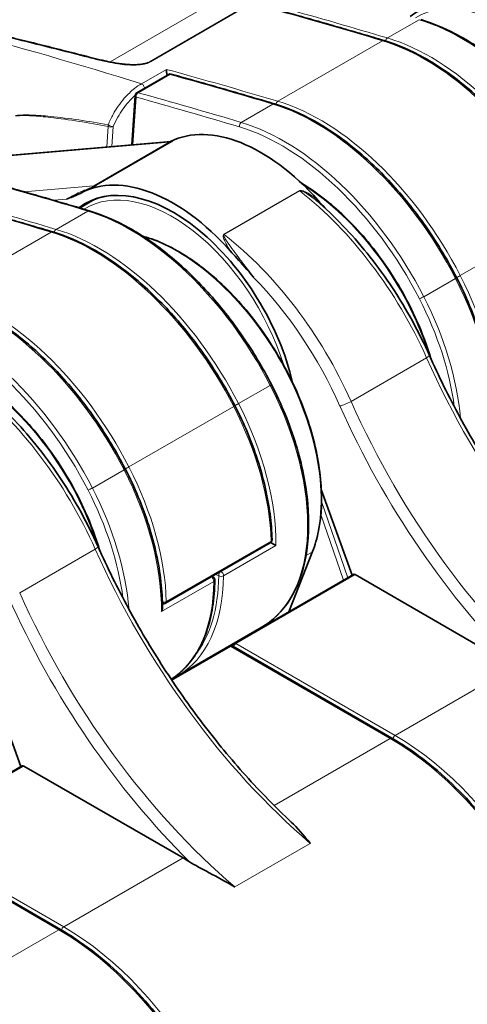
# Model space of a CAD drawing. Units: millimetres. Extents: x 8 to 1546, y -61 to 202.
# Drawn here: x 63 to 76, y 159 to 187 of the extents above; entities that cross this region are included whole.
import ezdxf

# ---------------------------------------------------------------- set-up
doc = ezdxf.new("R2010")
doc.units = ezdxf.units.MM
doc.layers.add('Spigoli tangenti', color=9, linetype='Continuous', lineweight=13, true_color=0x808080)
doc.layers.add('Visibile', color=7, linetype='Continuous', lineweight=35)

msp = doc.modelspace()

# ---------------------------------------------------------------- linework, layer by layer
at = {"layer": 'Spigoli tangenti'}
for p, q in [((68.348, 187.4733), (65.6466, 185.9137)), ((69.619, 187.5494), (66.7906, 185.9164)), ((66.8186, 185.9172), (69.6471, 187.5502)), ((73.6984, 186.6097), (74.6176, 187.1404)), ((70.5164, 184.7726), (73.557, 186.528)), ((67.2843, 185.6998), (66.5566, 185.2797)), ((67.3805, 185.5525), (66.4613, 185.0218)), ((66.4084, 184.8917), (66.309, 183.5127)), ((70.375, 184.6909), (69.4558, 184.1602)), ((65.5968, 184.0457), (65.5537, 183.4478)), ((65.6963, 183.4601), (65.738, 184.0393)), ((59.9024, 182.9472), (67.3664, 183.5879)), ((67.3664, 183.5879), (65.1744, 182.3223)), ((67.4268, 183.5925), (65.2347, 182.3269)), ((65.2446, 182.3289), (67.4366, 183.5945)), ((63.1489, 182.1485), (65.1744, 182.3223)), ((71.1439, 182.181), (68.9519, 180.9155)), ((68.9634, 180.9053), (71.1555, 182.1709)), ((64.3825, 181.9321), (64.0111, 181.9002)), ((64.0817, 181.0575), (65.001, 181.5882)), ((78.8522, 181.4718), (75.8116, 179.7164)), ((60.8998, 179.2204), (63.9403, 180.9759)), ((75.6702, 179.6347), (74.751, 179.104)), ((74.8336, 177.3325), (72.6415, 176.0669)), ((69.377, 176.0013), (70.2962, 176.532)), ((69.2355, 175.9197), (66.195, 174.1642)), ((66.0536, 174.0825), (65.1343, 173.5518)), ((72.5448, 170.9474), (71.7854, 173.1588)), ((71.7666, 172.7827), (72.4213, 170.8761)), ((70.32, 172.014), (67.2794, 170.2586)), ((65.2169, 171.7803), (63.0249, 170.5147)), ((68.9426, 171.0071), (70.4628, 171.8848)), ((71.5123, 171.6957), (70.8266, 169.9554)), ((71.3343, 171.5929), (71.5123, 171.6957)), ((68.6597, 170.8438), (67.1394, 169.966)), ((68.7039, 171.0449), (68.8011, 171.008)), ((72.7632, 171.0397), (69.2984, 169.0393)), ((67.1684, 170.1596), (67.2453, 170.204)), ((70.0976, 169.5397), (70.0949, 169.533)), ((70.1902, 169.588), (70.197, 169.6052)), ((67.4453, 167.9694), (69.1569, 168.9576)), ((69.1569, 168.9576), (73.7779, 166.2897)), ((69.2984, 169.0393), (73.9194, 166.3713)), ((68.6015, 168.6708), (68.5976, 168.6724)), ((73.9194, 166.3713), (77.3842, 168.3718)), ((73.7779, 166.2897), (70.4075, 164.3437)), ((63.1465, 165.4875), (59.6817, 163.4871)), ((59.5403, 163.4054), (64.1613, 160.7375)), ((59.6817, 163.4871), (64.3027, 160.8192)), ((71.4577, 163.2436), (69.2657, 161.978)), ((64.3027, 160.8192), (67.7675, 162.8196)), ((64.1613, 160.7375), (60.7908, 158.7916))]:
    msp.add_line(p, q, dxfattribs=at)
for centre, major_axis, ratio, start_param, end_param in [((87.9656, -51.4994), (-87.6627, 236.6022), 0.5926704, 5.8543021, 5.919964), ((77.066, 182.8972), (-2.5, 4.3301), 0.5773503, 4.3401274, 6.3061589), ((115.0646, -35.8538), (125, -216.5064), 0.5773503, 2.5932097, 2.6120632), ((115.206, -35.7722), (-125, 216.5064), 0.5773503, 5.7348023, 5.7522665), ((75.8629, 180.469), (3.75, -6.4952), 0.5773503, 1.4872133, 2.5932097), ((73.715, 186.5207), (0.0286, 0.0958), 0.6967725, 0.6352851, 1.7607219), ((74.9436, 179.9382), (-3.75, 6.4952), 0.5773503, 4.6288059, 5.7348023), ((73.5736, 186.4391), (0.0286, 0.0958), 0.6967725, 0, 0.6352851), ((74.8022, 179.8566), (3.75, -6.4952), 0.5773503, 1.4872133, 2.5932097), ((65.0183, 185.9589), (0.0249, 0.0969), 0.7064478, 0, 0.6079541), ((64.4833, 190.3418), (2.5, -4.3301), 0.5773503, 6.1591826, 6.2088065), ((66.8368, 185.8279), (-0.05, 0.0866), 0.5773503, 5.7570003, 6.2088065), ((112.024, -37.6093), (-125, 216.5064), 0.5773503, 5.7348023, 5.7536558), ((111.9533, -37.6501), (-124.95, 216.4197), 0.5773503, 5.7530573, 5.7532557), ((111.8826, -37.691), (-125, 216.5064), 0.5773503, 5.7348023, 5.7522665), ((66.5745, 185.1903), (0.05, -0.0866), 0.5773503, 0.7137608, 2.6120632), ((66.4791, 184.9325), (-0.0997, 0.0072), 0.6215163, 0, 0.8285899), ((66.4791, 184.9325), (-0.0267, -0.0964), 0.7040995, 3.7630114, 5.3338077), ((110.8926, -38.2625), (-124.95, 216.4197), 0.5773503, 5.7348023, 5.7522665), ((66.4791, 184.9325), (-0.05, 0.0866), 0.5773503, 5.7522665, 6.2831853), ((110.9633, -38.2217), (125, -216.5064), 0.5773503, 2.5932097, 2.6106738), ((70.3916, 184.602), (0.0286, 0.0958), 0.6967725, 0, 0.6352851), ((71.6202, 178.0195), (-3.75, 6.4952), 0.5773503, 4.6288059, 5.7348023), ((70.533, 184.6836), (-0.0286, -0.0958), 0.6967725, 3.7768778, 4.9023145), ((71.7616, 178.1011), (-3.75, 6.4952), 0.5773503, 4.6288059, 5.7348023), ((65.6676, 184.0865), (-0.0179, -0.0984), 0.7332879, 4.769484, 5.268818), ((65.6676, 184.0865), (-0.0923, 0.0384), 0.2975228, 0.7909315, 2.5536747), ((65.6676, 184.0865), (0.0997, -0.0072), 0.6215163, 3.9701825, 5.5409789), ((69.4724, 184.0713), (-0.0286, -0.0958), 0.6967725, 3.7768778, 5.3476741), ((70.6303, 177.4479), (-3.7, 6.4086), 0.5773503, 4.6288059, 5.7348023), ((70.701, 177.4888), (3.75, -6.4952), 0.5773503, 1.4872133, 2.5932097), ((67.4544, 183.3601), (-0.0214, 0.2491), 0.7881943, 0.0386932, 0.3536054), ((70.1837, 176.2971), (-4, 6.9282), 0.5773503, 6.0068573, 6.01912), ((67.4139, 183.7076), (-0.0046, -0.0999), 0.9892797, 0.163755, 0.522462), ((67.3923, 183.6837), (0.05, -0.0866), 0.5773503, 6.0068573, 6.1756708), ((106.5086, -40.7936), (125, -216.5064), 0.5773503, 2.5932097, 2.6106738), ((65.0685, 182.3535), (0.0422, -0.0907), 0.4457108, 0.0814961, 0.4402032), ((65.2624, 182.0945), (-0.0214, 0.2491), 0.7881943, 0.3536054, 0.6685176), ((67.9917, 175.0315), (-4, 6.9282), 0.5773503, 6.0068573, 6.01912), ((65.2003, 182.4181), (0.05, -0.0866), 0.5773503, 6.0068573, 6.1756708), ((71.1172, 177.6327), (2.9375, -5.0879), 0.5773503, 1.2164639, 2.3231342), ((67.4493, 177.345), (-2.5, 4.3301), 0.5773503, 4.3401274, 6.3061589), ((67.52, 177.3859), (-2.55, 4.4167), 0.5773503, 5.928295, 6.2831853), ((71.1676, 182.2443), (0.05, -0.0866), 0.5773503, 5.1563303, 5.3251439), ((70.1837, 176.2971), (4, -6.9282), 0.5773503, 1.3913054, 2.1835512), ((105.4479, -41.406), (125, -216.5064), 0.5773503, 2.5932097, 2.6120632), ((105.5893, -41.3244), (-125, 216.5064), 0.5773503, 5.7348023, 5.7522665), ((65.0176, 181.4993), (0.0286, 0.0958), 0.6967725, 0, 0.6352851), ((66.2462, 174.9168), (3.75, -6.4952), 0.5773503, 1.4872133, 2.5932097), ((63.9569, 180.8869), (0.0286, 0.0958), 0.6967725, 0, 0.6352851), ((65.1856, 174.3044), (3.75, -6.4952), 0.5773503, 1.4872133, 2.5932097), ((64.0983, 180.9686), (0.0286, 0.0958), 0.6967725, 0.6352851, 1.7607219), ((65.327, 174.3861), (-3.75, 6.4952), 0.5773503, 4.6288059, 5.7348023), ((67.6171, 175.6118), (2.9375, -5.0879), 0.5773503, 0.4304268, 2.5965483), ((68.9756, 180.9787), (0.05, -0.0866), 0.5773503, 5.1563303, 5.3251439), ((67.9917, 175.0315), (4, -6.9282), 0.5773503, 1.3913054, 2.1835512), ((75.7576, 179.6948), (-0.0889, -0.0458), 0.0681659, 0.8878402, 2.1879256), ((72.3016, 178.3165), (-3.25, 5.6292), 0.5773503, 3.954664, 4.6288059), ((67.8149, 174.9294), (-3.875, 6.7117), 0.5773503, 4.532898, 5.1240847), ((75.6162, 179.6132), (0.0889, 0.0458), 0.0681659, 5.3295182, 6.2831853), ((72.1602, 178.2348), (-3.25, 5.6292), 0.5773503, 3.915081, 4.6288059), ((62.0036, 172.4673), (-3.75, 6.4952), 0.5773503, 4.6288059, 5.7348023), ((62.145, 172.5489), (-3.75, 6.4952), 0.5773503, 4.6288059, 5.7348023), ((74.697, 179.0825), (-0.0889, -0.0458), 0.0681659, 0.6171292, 2.1879256), ((71.1703, 177.6633), (-3.2, 5.5426), 0.5773503, 4.0864912, 4.6288059), ((71.241, 177.7041), (3.25, -5.6292), 0.5773503, 0.8834383, 1.4872133), ((61.0843, 171.9366), (3.75, -6.4952), 0.5773503, 1.4872133, 2.5932097), ((61.0136, 171.8957), (-3.7, 6.4086), 0.5773503, 4.6288059, 5.7348023), ((74.6883, 177.3001), (0.2284, 0.1018), 0.1457681, 5.3355238, 6.2831853), ((83.552, 179.2739), (7.5, -12.9904), 0.5773503, 4.532898, 5.2620144), ((60.5671, 170.7449), (4, -6.9282), 0.5773503, 1.3913054, 2.1835512), ((61.5006, 172.0805), (2.9375, -5.0879), 0.5773503, 1.2164639, 2.3231342), ((70.2422, 176.5105), (0.0889, 0.0458), 0.0681659, 5.3295182, 6.2831853), ((66.7862, 175.1322), (3.25, -5.6292), 0.5773503, 0, 1.4872133), ((69.323, 175.9798), (0.0889, 0.0458), 0.0681659, 4.0294329, 5.3295182), ((65.867, 174.6014), (-3.25, 5.6292), 0.5773503, 3.915081, 4.6288059), ((72.4962, 176.0346), (0.2284, 0.1018), 0.1457681, 3.7647275, 5.3355238), ((81.36, 178.0083), (7.5, -12.9904), 0.5773503, 4.532898, 5.2620144), ((69.1815, 175.8981), (0.0889, 0.0458), 0.0681659, 5.3295182, 6.2831853), ((65.7255, 174.5198), (3.25, -5.6292), 0.5773503, 0.8130713, 1.4872133), ((81.1832, 177.9063), (-7.625, 13.2069), 0.5773503, 1.3913054, 2.0144195), ((65.9996, 174.061), (0.0889, 0.0458), 0.0681659, 5.3295182, 6.2831853), ((62.5436, 172.6827), (-3.25, 5.6292), 0.5773503, 3.915081, 4.6288059), ((66.141, 174.1427), (-0.0889, -0.0458), 0.0681659, 0.8878402, 2.1879256), ((62.685, 172.7643), (-3.25, 5.6292), 0.5773503, 3.954664, 4.6288059), ((65.0803, 173.5303), (-0.0889, -0.0458), 0.0681659, 0.6171292, 2.1879256), ((61.5536, 172.1111), (-3.2, 5.5426), 0.5773503, 4.0864912, 4.6288059), ((61.6243, 172.1519), (3.25, -5.6292), 0.5773503, 0.8834383, 1.4872133), ((70.2493, 172.0526), (0.05, -0.0866), 0.5773503, 0, 0.8130713), ((70.2493, 172.0526), (0.1, 0.0024), 0.5611542, 5.4843282, 6.2831853), ((65.7963, 174.5606), (3.2, -5.5426), 0.5773503, 0.7891135, 0.7922222), ((65.0716, 171.748), (0.2284, 0.1018), 0.1457681, 5.3355238, 6.2831853), ((73.9354, 173.7217), (7.5, -12.9904), 0.5773503, 4.532898, 5.2620144), ((71.4792, 171.729), (0.0465, -0.0183), 0.7420221, 5.7500823, 6.2831853), ((68.8719, 171.0489), (-0.0355, -0.0935), 0.6666205, 3.9920305, 5.397176), ((68.8719, 171.0489), (-0.05, 0.0866), 0.5773503, 3.915081, 5.6485096), ((64.0638, 173.5604), (3.25, -5.6292), 0.5773503, 0.0347757, 0.7734884), ((64.3467, 173.7237), (3.25, -5.6292), 0.5773503, 0, 0.7734884), ((64.276, 173.6829), (3.2, -5.5426), 0.5773503, 0.2244209, 0.7734884), ((68.589, 170.8856), (-0.05, 0.0866), 0.5773503, 3.915081, 5.6485096), ((68.589, 170.8856), (0.0355, 0.0935), 0.6666205, 0, 0.5191362), ((68.589, 170.8856), (0.1, -0.001), 0.5841853, 5.5038134, 6.2831853), ((68.8719, 171.0489), (0.1, -0.001), 0.5841853, 3.9330171, 5.5038134), ((71.5666, 172.3541), (-7.625, 13.2069), 0.5773503, 1.3913054, 2.0144195), ((71.7434, 172.4562), (7.5, -12.9904), 0.5773503, 4.532898, 5.2620144), ((67.2087, 170.2971), (-0.1, -0.0024), 0.5611542, 1.1221803, 2.3427356), ((67.2087, 170.2971), (0.05, -0.0866), 0.5773503, 0, 0.8130713), ((67.2087, 170.2971), (-0.0355, -0.0935), 0.6666205, 6.1887785, 6.2831853), ((69.1569, 168.876), (-0.05, 0.0866), 0.5773503, 5.4977871, 6.2831853), ((69.1569, 168.876), (0.05, 0.0866), 0.5773503, 0, 0.7853982), ((69.2984, 168.9576), (-0.05, -0.0866), 0.5773503, 3.9269908, 5.1394676), ((69.2984, 168.9576), (-0.05, 0.0866), 0.5773503, 5.4977871, 6.2831853), ((73.7779, 166.208), (0.05, 0.0866), 0.5773503, 0, 0.7853982), ((73.7779, 159.7577), (4, -6.9282), 0.5773503, 0.7853982, 2.3561945), ((73.9194, 166.2897), (-0.05, -0.0866), 0.5773503, 3.9269908, 5.1400832), ((73.9194, 159.8394), (4, -6.9282), 0.5773503, 0.7853982, 2.3561945), ((64.1613, 160.6559), (0.05, 0.0866), 0.5773503, 0, 0.7853982), ((64.1613, 154.2055), (4, -6.9282), 0.5773503, 0.7853982, 2.3561945), ((64.3027, 160.7375), (-0.05, -0.0866), 0.5773503, 3.9269908, 5.1400832), ((64.3027, 154.2872), (4, -6.9282), 0.5773503, 0.7853982, 2.3561945)]:
    msp.add_ellipse(centre, major_axis=major_axis, ratio=ratio, start_param=start_param, end_param=end_param, dxfattribs=at)
for points, knots in [([(61.6025, 186.8879), (62.1661, 186.7549), (62.7306, 186.6182), (63.8625, 186.338), (64.4299, 186.1946), (64.9997, 186.0484)], [-0.99693836, -0.99693836, -0.99693836, -0.99693836, -0.49846918, -0.49846918, 0, 0, 0, 0]), ([(64.9997, 186.0484), (65.0627, 186.0322), (65.1261, 186.0162), (65.3128, 185.9701), (65.4373, 185.9406), (65.6658, 185.8931), (65.7678, 185.874), (65.9569, 185.8463), (66.0422, 185.8363), (66.2005, 185.8251), (66.2718, 185.8225), (66.4035, 185.8246), (66.4627, 185.8278), (66.5696, 185.8403), (66.6169, 185.8481), (66.6985, 185.8678), (66.7332, 185.8784), (66.7842, 185.8991), (66.8025, 185.9079), (66.8186, 185.9172)], [0, 0, 0, 0, 0.05516582, 0.05516582, 0.16118329, 0.16118329, 0.24273519, 0.24273519, 0.30546742, 0.30546742, 0.35372298, 0.35372298, 0.39084264, 0.39084264, 0.41939623, 0.41939623, 0.44136052, 0.44136052, 0.45508821, 0.45508821, 0.45508821, 0.45508821]), ([(66.5566, 185.2797), (66.4913, 185.2421), (66.4256, 185.1975), (66.2572, 185.0652), (66.1558, 184.9678), (65.9386, 184.7181), (65.8278, 184.5583), (65.6821, 184.2942), (65.6346, 184.194), (65.5945, 184.094)], [0, 0, 0, 0, 0.0515684, 0.0515684, 0.13407783, 0.13407783, 0.24134009, 0.24134009, 0.30460478, 0.30460478, 0.30460478, 0.30460478]), ([(65.738, 184.0393), (65.7767, 184.1323), (65.8222, 184.2254), (65.9611, 184.4711), (66.066, 184.6198), (66.2453, 184.8237), (66.3123, 184.891), (66.3809, 184.9512)], [-0.30460478, -0.30460478, -0.30460478, -0.30460478, -0.24134009, -0.24134009, -0.13407783, -0.13407783, -0.07484727, -0.07484727, -0.07484727, -0.07484727]), ([(65.5945, 184.094), (65.3096, 184.1433), (65.0256, 184.1892), (64.4646, 184.2706), (64.1871, 184.3066), (63.7265, 184.3525), (63.542, 184.3674), (63.2054, 184.3791), (63.0514, 184.3814), (62.9068, 184.3583)], [0.07100189, 0.07100189, 0.07100189, 0.07100189, 0.32605552, 0.32605552, 0.57725925, 0.57725925, 0.74701297, 0.74701297, 0.89126392, 0.89126392, 0.89126392, 0.89126392]), ([(62.9112, 184.3454), (63.0562, 184.3641), (63.2103, 184.359), (63.547, 184.3414), (63.7314, 184.324), (64.1916, 184.2721), (64.4687, 184.2331), (65.029, 184.1459), (65.3125, 184.0974), (65.5968, 184.0457)], [-0.89126392, -0.89126392, -0.89126392, -0.89126392, -0.74701297, -0.74701297, -0.57725925, -0.57725925, -0.32605552, -0.32605552, -0.07100189, -0.07100189, -0.07100189, -0.07100189]), ([(67.4592, 183.6188), (67.4525, 183.6193), (67.4414, 183.6169), (67.4236, 183.6116), (67.4176, 183.6096), (67.4113, 183.6073)], [0, 0, 0, 0, 0.029384072, 0.029384072, 0.043253305, 0.043253305, 0.043253305, 0.043253305]), ([(67.4255, 183.6083), (67.4267, 183.6083), (67.4279, 183.6084), (67.4325, 183.6083), (67.4354, 183.6079), (67.4391, 183.6066), (67.4401, 183.6057), (67.4402, 183.6034), (67.4396, 183.6021), (67.4368, 183.5993), (67.435, 183.5978), (67.4308, 183.5949), (67.4289, 183.5938), (67.4268, 183.5925)], [0, 0, 0, 0, 0.002938868, 0.002938868, 0.01196959, 0.01196959, 0.018916299, 0.018916299, 0.024259921, 0.024259921, 0.0283704, 0.0283704, 0.030939449, 0.030939449, 0.030939449, 0.030939449]), ([(67.4366, 183.5945), (67.4397, 183.5963), (67.4424, 183.5979), (67.4489, 183.6019), (67.452, 183.604), (67.4577, 183.6082), (67.4599, 183.6101), (67.4631, 183.6136), (67.4638, 183.615), (67.4638, 183.6174), (67.4627, 183.6181), (67.4605, 183.6186), (67.4599, 183.6187), (67.4592, 183.6188)], [-0.030939449, -0.030939449, -0.030939449, -0.030939449, -0.0283704, -0.0283704, -0.024259921, -0.024259921, -0.018916299, -0.018916299, -0.01196959, -0.01196959, -0.002938868, -0.002938868, 0, 0, 0, 0]), ([(64.3825, 181.9321), (64.4052, 181.9463), (64.4288, 181.9606), (64.5208, 182.0141), (64.5948, 182.053), (64.7335, 182.1196), (64.7967, 182.148), (64.9134, 182.1972), (64.9654, 182.2181), (65.0532, 182.2524), (65.0881, 182.2657), (65.1239, 182.2795)], [-0.2458162, -0.2458162, -0.2458162, -0.2458162, -0.21697199, -0.21697199, -0.13751746, -0.13751746, -0.07639859, -0.07639859, -0.02938407, -0.02938407, 0, 0, 0, 0]), ([(65.1139, 182.2647), (65.0746, 182.2464), (65.0373, 182.2289), (64.9441, 182.1839), (64.89, 182.1565), (64.8246, 182.1214), (64.8116, 182.1143), (64.7987, 182.1072)], [0, 0, 0, 0, 0.029384072, 0.029384072, 0.076398588, 0.076398588, 0.088248506, 0.088248506, 0.088248506, 0.088248506]), ([(65.2446, 182.3289), (65.2416, 182.3272), (65.2383, 182.3253), (65.2293, 182.3204), (65.2234, 182.3173), (65.2095, 182.3102), (65.2016, 182.3063), (65.1834, 182.2974), (65.1733, 182.2926), (65.1506, 182.2818), (65.138, 182.276), (65.1218, 182.2684), (65.1178, 182.2665), (65.1139, 182.2647)], [-0.030939449, -0.030939449, -0.030939449, -0.030939449, -0.0283704, -0.0283704, -0.024259921, -0.024259921, -0.018916299, -0.018916299, -0.01196959, -0.01196959, -0.002938868, -0.002938868, 0, 0, 0, 0]), ([(65.1239, 182.2795), (65.1275, 182.2809), (65.1311, 182.2823), (65.1456, 182.288), (65.1568, 182.2924), (65.1767, 182.3004), (65.1854, 182.304), (65.2008, 182.3105), (65.2074, 182.3134), (65.2186, 182.3186), (65.2233, 182.3208), (65.2301, 182.3244), (65.2326, 182.3257), (65.2347, 182.3269)], [0, 0, 0, 0, 0.002938868, 0.002938868, 0.01196959, 0.01196959, 0.018916299, 0.018916299, 0.024259921, 0.024259921, 0.0283704, 0.0283704, 0.030939449, 0.030939449, 0.030939449, 0.030939449]), ([(71.6861, 181.8973), (71.5936, 181.973), (71.4971, 182.0446), (71.3468, 182.1319), (71.2991, 182.1571), (71.2202, 182.1839), (71.1899, 182.1919), (71.163, 182.1875), (71.1578, 182.1867), (71.1527, 182.1852), (71.1467, 182.1826), (71.1453, 182.1818), (71.1439, 182.181)], [1.08565508, 1.08565508, 1.08565508, 1.08565508, 1.15949015, 1.15949015, 1.19218486, 1.19218486, 1.21015365, 1.21015365, 1.21015365, 1.21369231, 1.21369231, 1.21484365, 1.21484365, 1.21484365, 1.21484365]), ([(71.1555, 182.1709), (71.1564, 182.1714), (71.1575, 182.172), (71.1619, 182.1738), (71.1658, 182.1745), (71.17, 182.1748), (71.1913, 182.1763), (71.2179, 182.1667), (71.288, 182.1365), (71.332, 182.1105), (71.5025, 182.0019), (71.6224, 181.9069), (71.7374, 181.805)], [-1.21484365, -1.21484365, -1.21484365, -1.21484365, -1.21369231, -1.21369231, -1.21015365, -1.21015365, -1.21015365, -1.19218486, -1.19218486, -1.15949015, -1.15949015, -1.06248192, -1.06248192, -1.06248192, -1.06248192]), ([(69.1406, 180.4276), (69.0816, 180.5227), (69.0245, 180.617), (68.9593, 180.7534), (68.9409, 180.7955), (68.9282, 180.8606), (68.926, 180.8848), (68.9387, 180.9033), (68.9411, 180.9069), (68.9443, 180.9102), (68.9493, 180.9139), (68.9506, 180.9147), (68.9519, 180.9155)], [1.08565508, 1.08565508, 1.08565508, 1.08565508, 1.15949015, 1.15949015, 1.19218486, 1.19218486, 1.21015365, 1.21015365, 1.21015365, 1.21369231, 1.21369231, 1.21484365, 1.21484365, 1.21484365, 1.21484365]), ([(68.9634, 180.9053), (68.9625, 180.9048), (68.9616, 180.9041), (68.9581, 180.9014), (68.9562, 180.8988), (68.9548, 180.8959), (68.948, 180.8811), (68.9544, 180.8599), (68.9772, 180.8024), (69.0004, 180.7643), (69.1203, 180.5764), (69.2393, 180.4236), (69.4488, 180.1467), (69.5419, 180.0245), (69.6952, 179.823), (69.755, 179.7445), (69.8155, 179.6655)], [-1.21484365, -1.21484365, -1.21484365, -1.21484365, -1.21369231, -1.21369231, -1.21015365, -1.21015365, -1.21015365, -1.19218486, -1.19218486, -1.15949015, -1.15949015, -1.03104344, -1.03104344, -0.93302646, -0.93302646, -0.87134522, -0.87134522, -0.87134522, -0.87134522])]:
    msp.add_open_spline(points, degree=3, knots=knots, dxfattribs=at)
for points in [[(66.7906, 185.9164), (66.778, 185.9091), (66.7636, 185.9021), (66.748, 185.8956)], [(67.4179, 183.6078), (67.4205, 183.6081), (67.4231, 183.6082), (67.4255, 183.6083)]]:
    msp.add_open_spline(points, degree=3, dxfattribs=at)
at = {"layer": 'Visibile'}
for p, q in [((66.4291, 185.0191), (67.3841, 185.5705)), ((66.3794, 184.9397), (66.2763, 183.5099)), ((67.4178, 183.6078), (59.853, 182.9585)), ((65.1875, 181.9281), (64.97, 181.8026)), ((72.6763, 171.0234), (71.7794, 173.5079)), ((70.2993, 171.966), (67.2587, 170.2105)), ((71.5257, 171.7107), (70.8362, 169.961)), ((68.6036, 170.987), (68.6245, 170.9791)), ((72.7132, 171.0446), (69.2484, 169.0442)), ((72.7632, 171.0397), (77.3842, 168.3718)), ((67.1676, 170.2058), (67.1733, 170.2036)), ((67.5967, 168.0945), (70.0362, 169.503)), ((69.1069, 168.9626), (67.4289, 167.9938)), ((69.2069, 168.9626), (73.8279, 166.2946)), ((68.863, 168.8217), (68.8591, 168.8234)), ((63.0597, 165.4712), (62.1627, 167.9558)), ((63.0965, 165.4925), (59.6317, 163.492)), ((63.1465, 165.4875), (67.7675, 162.8196)), ((59.5903, 163.4104), (64.2113, 160.7425))]:
    msp.add_line(p, q, dxfattribs=at)
for centre, start, end in [((66.4791, 184.9325), 120, 175.87588), ((70.2493, 172.0526), 300, 1.35448), ((68.589, 170.8856), 359.40549, 69.22569), ((67.2087, 170.2971), 249.22569, 300), ((69.1569, 168.876), 60, 120), ((69.2984, 168.9576), 120, 174.73561)]:
    msp.add_arc(centre, 0.1, start, end, dxfattribs=at)
for centre, major_axis, start_param, end_param in [((77.1013, 182.9176), (-2.725, 4.7198), 5.053646, 6.2689578), ((77.1013, 182.9176), (-2.5625, 4.4384), 4.2285241, 6.3556201), ((67.2315, 185.5697), (-0.05, 0.0866), 3.8553535, 4.1826594), ((70.0303, 178.8352), (-2.725, 4.7198), 5.053646, 6.2487468), ((67.4847, 177.3655), (-2.725, 4.7198), 5.053646, 6.2689578), ((67.4847, 177.3655), (-2.5625, 4.4384), 4.2285241, 6.3556201), ((70.3214, 171.8858), (-0.05, 0.0866), 5.4936899, 5.6621777), ((72.7632, 170.958), (-0.05, 0.0866), 5.4977871, 6.2831853), ((63.1465, 165.4059), (-0.05, 0.0866), 5.4977871, 6.2831853), ((67.7675, 156.2876), (4, -6.9282), 2.3235032, 2.3561945)]:
    msp.add_ellipse(centre, major_axis=major_axis, ratio=0.5773503, start_param=start_param, end_param=end_param, dxfattribs=at)
for points, knots in [([(73.6022, 186.5349), (73.3888, 186.5986), (73.1755, 186.6618), (72.7492, 186.787), (72.5361, 186.8492), (72.1102, 186.9724), (71.8973, 187.0335), (71.4718, 187.1547), (71.2591, 187.2147), (70.8339, 187.3338), (70.6215, 187.3929), (70.4091, 187.4514)], [4.779583627, 4.779583627, 4.779583627, 4.779583627, 4.783307802, 4.783307802, 4.787031977, 4.787031977, 4.790756153, 4.790756153, 4.794480328, 4.794480328, 4.798204504, 4.798204504, 4.798204504, 4.798204504]), ([(74.6628, 187.1473), (75.0458, 187.033), (75.4375, 186.8642), (76.2203, 186.4265), (76.6115, 186.1576), (77.3751, 185.533), (77.7476, 185.1773), (78.4563, 184.3962), (78.7925, 183.9709), (79.4128, 183.0709), (79.6967, 182.5963), (79.9478, 182.1084)], [1.5036017, 1.5036017, 1.5036017, 1.5036017, 1.724801, 1.724801, 1.9460002, 1.9460002, 2.1671995, 2.1671995, 2.3883988, 2.3883988, 2.6095981, 2.6095981, 2.6095981, 2.6095981]), ([(65.0432, 186.0557), (64.8153, 186.1142), (64.5878, 186.1722), (64.1333, 186.2874), (63.9064, 186.3444), (63.4531, 186.4576), (63.2266, 186.5136), (62.7742, 186.6246), (62.5483, 186.6796), (62.0966, 186.7883), (61.871, 186.8421), (61.6455, 186.8954)], [0, 0, 0, 0, 0.19938767, 0.19938767, 0.39877535, 0.39877535, 0.59816302, 0.59816302, 0.79755069, 0.79755069, 0.99693836, 0.99693836, 0.99693836, 0.99693836]), ([(78.8871, 181.4961), (78.6361, 181.9839), (78.3521, 182.4585), (77.7319, 183.3585), (77.3957, 183.7839), (76.687, 184.565), (76.3145, 184.9207), (75.5508, 185.5453), (75.1597, 185.8141), (74.3768, 186.2518), (73.9851, 186.4206), (73.6022, 186.5349)], [3.6735872, 3.6735872, 3.6735872, 3.6735872, 3.8947865, 3.8947865, 4.1159858, 4.1159858, 4.3371851, 4.3371851, 4.5583843, 4.5583843, 4.7795836, 4.7795836, 4.7795836, 4.7795836]), ([(65.0432, 186.0557), (65.1439, 186.0299), (65.2453, 186.0044), (65.4507, 185.9554), (65.5549, 185.9319), (65.7692, 185.8893), (65.8793, 185.8702), (66.0531, 185.849), (66.1126, 185.8431), (66.235, 185.8352), (66.298, 185.8332), (66.4138, 185.8351), (66.4659, 185.8378), (66.5492, 185.8469), (66.5801, 185.8513), (66.6311, 185.8608), (66.6514, 185.8653), (66.6989, 185.8776), (66.7254, 185.8862), (66.748, 185.8956)], [0, 0, 0, 0, 0.08843862, 0.08843862, 0.17687725, 0.17687725, 0.26531587, 0.26531587, 0.30953519, 0.30953519, 0.3537545, 0.3537545, 0.38835682, 0.38835682, 0.408686, 0.408686, 0.42249794, 0.42249794, 0.44219312, 0.44219312, 0.44219312, 0.44219312]), ([(67.2999, 185.5508), (67.2982, 185.5592), (67.2966, 185.5681), (67.2934, 185.5879), (67.2919, 185.5984), (67.2889, 185.6221), (67.2875, 185.6347), (67.2855, 185.6572), (67.2849, 185.6672), (67.2841, 185.685), (67.2841, 185.6929), (67.2843, 185.6994), (67.2843, 185.6996), (67.2843, 185.6998)], [0, 0, 0, 0, 0.005612603, 0.005612603, 0.012024996, 0.012024996, 0.020577281, 0.020577281, 0.028944699, 0.028944699, 0.037731671, 0.037731671, 0.038011889, 0.038011889, 0.038011889, 0.038011889]), ([(67.3852, 185.5706), (67.3839, 185.571), (67.3829, 185.5696), (67.3814, 185.5639), (67.3808, 185.5592), (67.3806, 185.5529), (67.3805, 185.5527), (67.3805, 185.5525)], [-0.016732384, -0.016732384, -0.016732384, -0.016732384, -0.008791711, -0.008791711, 0, 0, 0.000282169, 0.000282169, 0.000282169, 0.000282169]), ([(70.4202, 184.6978), (70.2174, 184.7583), (70.0147, 184.8184), (69.6095, 184.9375), (69.407, 184.9967), (69.0022, 185.114), (68.7998, 185.1722), (68.3953, 185.2876), (68.1932, 185.3449), (67.789, 185.4584), (67.5871, 185.5148), (67.3852, 185.5706)], [4.779583627, 4.779583627, 4.779583627, 4.779583627, 4.783123027, 4.783123027, 4.786662427, 4.786662427, 4.790201827, 4.790201827, 4.793741227, 4.793741227, 4.797280628, 4.797280628, 4.797280628, 4.797280628]), ([(75.7051, 179.6589), (75.4541, 180.1468), (75.1701, 180.6214), (74.5499, 181.5214), (74.2137, 181.9467), (73.505, 182.7278), (73.1325, 183.0836), (72.3689, 183.7081), (71.9777, 183.977), (71.1948, 184.4147), (70.8032, 184.5835), (70.4202, 184.6978)], [3.6735872, 3.6735872, 3.6735872, 3.6735872, 3.8947865, 3.8947865, 4.1159858, 4.1159858, 4.3371851, 4.3371851, 4.5583843, 4.5583843, 4.7795836, 4.7795836, 4.7795836, 4.7795836]), ([(62.051, 182.4569), (62.2503, 182.4017), (62.4496, 182.3461), (62.8484, 182.2339), (63.0479, 182.1774), (63.4471, 182.0634), (63.6468, 182.0059), (64.0463, 181.8901), (64.2462, 181.8317), (64.6461, 181.7141), (64.8461, 181.6548), (65.0462, 181.5951)], [1.48613755, 1.48613755, 1.48613755, 1.48613755, 1.489630376, 1.489630376, 1.493123202, 1.493123202, 1.496616028, 1.496616028, 1.500108854, 1.500108854, 1.503601681, 1.503601681, 1.503601681, 1.503601681]), ([(74.9601, 177.3049), (74.8482, 177.6757), (74.7086, 178.0488), (74.2914, 178.9824), (73.9797, 179.535), (73.27, 180.5574), (72.8722, 181.0272), (72.0501, 181.8173), (71.6282, 182.1437), (71.2043, 182.3957)], [6.8192425, 6.8192425, 6.8192425, 6.8192425, 7.0276652, 7.0276652, 7.3487528, 7.3487528, 7.669829, 7.669829, 7.9758504, 7.9758504, 7.9758504, 7.9758504]), ([(64.7987, 182.1072), (64.7781, 182.096), (64.7565, 182.0853), (64.6301, 182.0263), (64.5026, 181.981), (64.385, 181.9331), (64.3838, 181.9326), (64.3825, 181.9321)], [0, 0, 0, 0, 0.02438404, 0.02438404, 0.14489408, 0.14489408, 0.14616246, 0.14616246, 0.14616246, 0.14616246]), ([(63.9855, 180.9827), (63.7722, 181.0464), (63.5589, 181.1096), (63.1326, 181.2349), (62.9195, 181.297), (62.4935, 181.4202), (62.2807, 181.4813), (61.8551, 181.6025), (61.6424, 181.6626), (61.2173, 181.7817), (61.0048, 181.8407), (60.7924, 181.8992)], [4.779583627, 4.779583627, 4.779583627, 4.779583627, 4.783307802, 4.783307802, 4.787031977, 4.787031977, 4.790756153, 4.790756153, 4.794480328, 4.794480328, 4.798204504, 4.798204504, 4.798204504, 4.798204504]), ([(71.915, 181.6445), (71.9032, 181.6576), (71.8916, 181.6703), (71.7955, 181.7759), (71.7466, 181.8292), (71.6861, 181.8973)], [0.15195454, 0.15195454, 0.15195454, 0.15195454, 0.16590417, 0.16590417, 0.2693965, 0.2693965, 0.2693965, 0.2693965]), ([(74.9166, 177.4019), (74.7663, 177.7392), (74.6007, 178.0728), (74.242, 178.7265), (74.049, 179.0466), (73.6392, 179.6669), (73.4225, 179.9672), (72.9694, 180.5421), (72.7331, 180.8167), (72.2454, 181.335), (71.994, 181.5787), (71.7374, 181.8045)], [3.74749986, 3.74749986, 3.74749986, 3.74749986, 3.88924423, 3.88924423, 4.03098859, 4.03098859, 4.17273296, 4.17273296, 4.31447732, 4.31447732, 4.45622169, 4.45622169, 4.45622169, 4.45622169]), ([(65.0462, 181.5951), (65.4291, 181.4808), (65.8208, 181.312), (66.6037, 180.8743), (66.9948, 180.6055), (67.7585, 179.9809), (68.131, 179.6252), (68.8397, 178.8441), (69.1759, 178.4187), (69.7961, 177.5187), (70.0801, 177.0441), (70.3311, 176.5563)], [1.5036017, 1.5036017, 1.5036017, 1.5036017, 1.724801, 1.724801, 1.9460002, 1.9460002, 2.1671995, 2.1671995, 2.3883988, 2.3883988, 2.6095981, 2.6095981, 2.6095981, 2.6095981]), ([(69.2704, 175.9439), (69.0194, 176.4317), (68.7354, 176.9063), (68.1152, 177.8063), (67.779, 178.2317), (67.0703, 179.0128), (66.6978, 179.3685), (65.9342, 179.9931), (65.543, 180.262), (64.7602, 180.6996), (64.3685, 180.8685), (63.9855, 180.9827)], [3.6735872, 3.6735872, 3.6735872, 3.6735872, 3.8947865, 3.8947865, 4.1159858, 4.1159858, 4.3371851, 4.3371851, 4.5583843, 4.5583843, 4.7795836, 4.7795836, 4.7795836, 4.7795836]), ([(66.6006, 180.8596), (66.7359, 180.8219), (66.8728, 180.7753), (67.4517, 180.5437), (67.9022, 180.2791), (68.7782, 179.6008), (69.2035, 179.1871), (69.986, 178.2531), (70.343, 177.733), (70.9531, 176.6387), (71.206, 176.0648), (71.5823, 174.9204), (71.7056, 174.3502), (71.8095, 173.2707), (71.79, 172.7615), (71.6568, 172.0962), (71.5988, 171.8961), (71.5257, 171.7107)], [1.1812676, 1.1812676, 1.1812676, 1.1812676, 1.2816755, 1.2816755, 1.6028993, 1.6028993, 1.9242875, 1.9242875, 2.2454318, 2.2454318, 2.5664871, 2.5664871, 2.8876645, 2.8876645, 3.2090859, 3.2090859, 3.3597588, 3.3597588, 3.3597588, 3.3597588]), ([(69.8155, 179.6655), (69.8134, 179.6681), (69.8113, 179.6706), (69.6371, 179.8798), (69.4703, 180.0641), (69.2499, 180.3062), (69.201, 180.3595), (69.1406, 180.4276)], [-0.00203921, -0.00203921, -0.00203921, -0.00203921, 0, 0, 0.16590417, 0.16590417, 0.2693965, 0.2693965, 0.2693965, 0.2693965]), ([(76.7857, 175.6171), (76.7859, 175.8659), (76.7709, 176.123), (76.7111, 176.649), (76.6663, 176.9179), (76.5476, 177.4624), (76.4739, 177.738), (76.2989, 178.2906), (76.1977, 178.5675), (75.9699, 179.1175), (75.8432, 179.3905), (75.7051, 179.6589)], [2.97084527, 2.97084527, 2.97084527, 2.97084527, 3.11139366, 3.11139366, 3.25194205, 3.25194205, 3.39249043, 3.39249043, 3.53303882, 3.53303882, 3.67358721, 3.67358721, 3.67358721, 3.67358721]), ([(66.0885, 174.1068), (65.8374, 174.5946), (65.5535, 175.0692), (64.9333, 175.9692), (64.597, 176.3946), (63.8883, 177.1757), (63.5159, 177.5314), (62.7522, 178.156), (62.361, 178.4248), (61.5782, 178.8625), (61.1865, 179.0313), (60.8035, 179.1456)], [3.6735872, 3.6735872, 3.6735872, 3.6735872, 3.8947865, 3.8947865, 4.1159858, 4.1159858, 4.3371851, 4.3371851, 4.5583843, 4.5583843, 4.7795836, 4.7795836, 4.7795836, 4.7795836]), ([(80.5218, 169.4143), (80.0718, 169.8356), (79.6307, 170.2865), (78.7745, 171.2392), (78.3594, 171.741), (77.5626, 172.7866), (77.1809, 173.3304), (76.4579, 174.4502), (76.1166, 175.0263), (75.4804, 176.2003), (75.1856, 176.7983), (74.9166, 177.4019)], [5.01378666, 5.01378666, 5.01378666, 5.01378666, 5.14648495, 5.14648495, 5.27918324, 5.27918324, 5.41188152, 5.41188152, 5.54457981, 5.54457981, 5.6772781, 5.6772781, 5.6772781, 5.6772781]), ([(65.3434, 171.7528), (65.2315, 172.1235), (65.092, 172.4966), (64.6748, 173.4302), (64.363, 173.9828), (63.6533, 175.0053), (63.2555, 175.475), (62.4335, 176.2651), (62.0115, 176.5915), (61.5877, 176.8435)], [6.8192425, 6.8192425, 6.8192425, 6.8192425, 7.0276652, 7.0276652, 7.3487528, 7.3487528, 7.669829, 7.669829, 7.9758504, 7.9758504, 7.9758504, 7.9758504]), ([(70.3311, 176.5563), (70.6234, 175.9882), (70.864, 175.3995), (71.2207, 174.231), (71.3369, 173.6513), (71.434, 172.5503), (71.415, 172.029), (71.2413, 171.0889), (71.0864, 170.67), (70.6502, 169.9728), (70.3684, 169.6948), (70.0362, 169.503)], [2.6095981, 2.6095981, 2.6095981, 2.6095981, 2.9070408, 2.9070408, 3.2044834, 3.2044834, 3.5019261, 3.5019261, 3.7993687, 3.7993687, 4.0968114, 4.0968114, 4.0968114, 4.0968114]), ([(65.3, 171.8497), (65.1497, 172.187), (64.984, 172.5206), (64.6254, 173.1744), (64.4323, 173.4944), (64.0226, 174.1147), (63.8058, 174.415), (63.3528, 174.9899), (63.1165, 175.2645), (62.6288, 175.7828), (62.3773, 176.0265), (62.1207, 176.2523)], [3.74749986, 3.74749986, 3.74749986, 3.74749986, 3.88924423, 3.88924423, 4.03098859, 4.03098859, 4.17273296, 4.17273296, 4.31447732, 4.31447732, 4.45622169, 4.45622169, 4.45622169, 4.45622169]), ([(70.3493, 172.0549), (70.3436, 172.2967), (70.3239, 172.5458), (70.2572, 173.0539), (70.2102, 173.3131), (70.0896, 173.8369), (70.0161, 174.1016), (69.844, 174.6318), (69.7454, 174.8974), (69.5249, 175.4247), (69.4029, 175.6864), (69.2704, 175.9439)], [2.99944527, 2.99944527, 2.99944527, 2.99944527, 3.13427366, 3.13427366, 3.26910204, 3.26910204, 3.40393043, 3.40393043, 3.53875882, 3.53875882, 3.67358721, 3.67358721, 3.67358721, 3.67358721]), ([(67.169, 170.065), (67.1692, 170.3137), (67.1543, 170.5708), (67.0945, 171.0968), (67.0496, 171.3658), (66.931, 171.9103), (66.8572, 172.1858), (66.6823, 172.7384), (66.5811, 173.0154), (66.3532, 173.5654), (66.2266, 173.8384), (66.0885, 174.1068)], [2.97084527, 2.97084527, 2.97084527, 2.97084527, 3.11139366, 3.11139366, 3.25194205, 3.25194205, 3.39249043, 3.39249043, 3.53303882, 3.53303882, 3.67358721, 3.67358721, 3.67358721, 3.67358721]), ([(70.9052, 163.8621), (70.4551, 164.2835), (70.014, 164.7343), (69.1578, 165.687), (68.7427, 166.1888), (67.9459, 167.2344), (67.5642, 167.7782), (66.8413, 168.898), (66.5, 169.4741), (65.8638, 170.6481), (65.5689, 171.2461), (65.3, 171.8497)], [5.01378666, 5.01378666, 5.01378666, 5.01378666, 5.14648495, 5.14648495, 5.27918324, 5.27918324, 5.41188152, 5.41188152, 5.54457981, 5.54457981, 5.6772781, 5.6772781, 5.6772781, 5.6772781]), ([(70.4628, 171.8848), (70.4626, 171.8849), (70.4624, 171.8851), (70.4549, 171.8895), (70.4464, 171.8944), (70.4281, 171.9052), (70.4182, 171.911), (70.3965, 171.9237), (70.3844, 171.9307), (70.3628, 171.9434), (70.3534, 171.9488), (70.3363, 171.9587), (70.3289, 171.9631), (70.3221, 171.967), (70.3219, 171.9671), (70.3217, 171.9672)], [-0.000283908, -0.000283908, -0.000283908, -0.000283908, 0, 0, 0.008760761, 0.008760761, 0.017115388, 0.017115388, 0.025847766, 0.025847766, 0.032380404, 0.032380404, 0.038057405, 0.038057405, 0.038206227, 0.038206227, 0.038206227, 0.038206227]), ([(67.4249, 167.9998), (67.5554, 168.0856), (67.6772, 168.1854), (67.9332, 168.4423), (68.0611, 168.6078), (68.2828, 168.9762), (68.3765, 169.1792), (68.528, 169.6175), (68.5859, 169.8528), (68.665, 170.3501), (68.6862, 170.6122), (68.689, 170.8845)], [2.22011488, 2.22011488, 2.22011488, 2.22011488, 2.34107163, 2.34107163, 2.49576931, 2.49576931, 2.65046698, 2.65046698, 2.80516466, 2.80516466, 2.95986234, 2.95986234, 2.95986234, 2.95986234]), ([(67.1394, 169.966), (67.1397, 169.9664), (67.1399, 169.9668), (67.1474, 169.9799), (67.1536, 169.9933), (67.1629, 170.02), (67.1662, 170.0335), (67.1686, 170.0529), (67.169, 170.0589), (67.169, 170.065)], [-0.000283908, -0.000283908, -0.000283908, -0.000283908, 0, 0, 0.008760761, 0.008760761, 0.017115388, 0.017115388, 0.02093489, 0.02093489, 0.02093489, 0.02093489]), ([(73.8279, 166.2946), (74.4208, 165.9524), (75.0117, 165.5029), (76.1345, 164.4333), (76.6663, 163.8134), (77.6199, 162.4628), (78.0416, 161.7324), (78.7344, 160.2312), (79.0054, 159.4608), (79.3703, 157.9536), (79.4641, 157.2171), (79.4641, 156.5326)], [1.5707963, 1.5707963, 1.5707963, 1.5707963, 1.8849556, 1.8849556, 2.1991149, 2.1991149, 2.5132741, 2.5132741, 2.8274334, 2.8274334, 3.1415927, 3.1415927, 3.1415927, 3.1415927]), ([(70.9047, 163.8619), (71.084, 163.6936), (71.2648, 163.4884), (71.4553, 163.2467), (71.4565, 163.2452), (71.4577, 163.2436)], [1.11515531, 1.11515531, 1.11515531, 1.11515531, 1.26542391, 1.26542391, 1.2664085, 1.2664085, 1.2664085, 1.2664085]), ([(67.9524, 162.7093), (68.27, 162.514), (68.7349, 162.2916), (69.2618, 161.9803), (69.2638, 161.9792), (69.2657, 161.978)], [1.00165418, 1.00165418, 1.00165418, 1.00165418, 1.26542391, 1.26542391, 1.2664085, 1.2664085, 1.2664085, 1.2664085]), ([(64.2113, 160.7425), (64.8041, 160.4002), (65.395, 159.9507), (66.5179, 158.8812), (67.0496, 158.2612), (68.0032, 156.9106), (68.4249, 156.1802), (69.1178, 154.6791), (69.3888, 153.9086), (69.7536, 152.4014), (69.8474, 151.6649), (69.8474, 150.9804)], [1.5707963, 1.5707963, 1.5707963, 1.5707963, 1.8849556, 1.8849556, 2.1991149, 2.1991149, 2.5132741, 2.5132741, 2.8274334, 2.8274334, 3.1415927, 3.1415927, 3.1415927, 3.1415927])]:
    msp.add_open_spline(points, degree=3, knots=knots, dxfattribs=at)
for points in [[(67.4203, 183.6081), (67.4202, 183.6081), (67.4195, 183.608), (67.4178, 183.6078)], [(64.97, 181.8026), (64.9036, 181.7643), (64.8397, 181.7216), (64.7785, 181.6747)], [(67.5967, 168.0945), (67.5495, 168.0673), (67.5014, 168.0418), (67.4523, 168.0181)]]:
    msp.add_open_spline(points, degree=3, dxfattribs=at)

doc.saveas('drawing.dxf')
